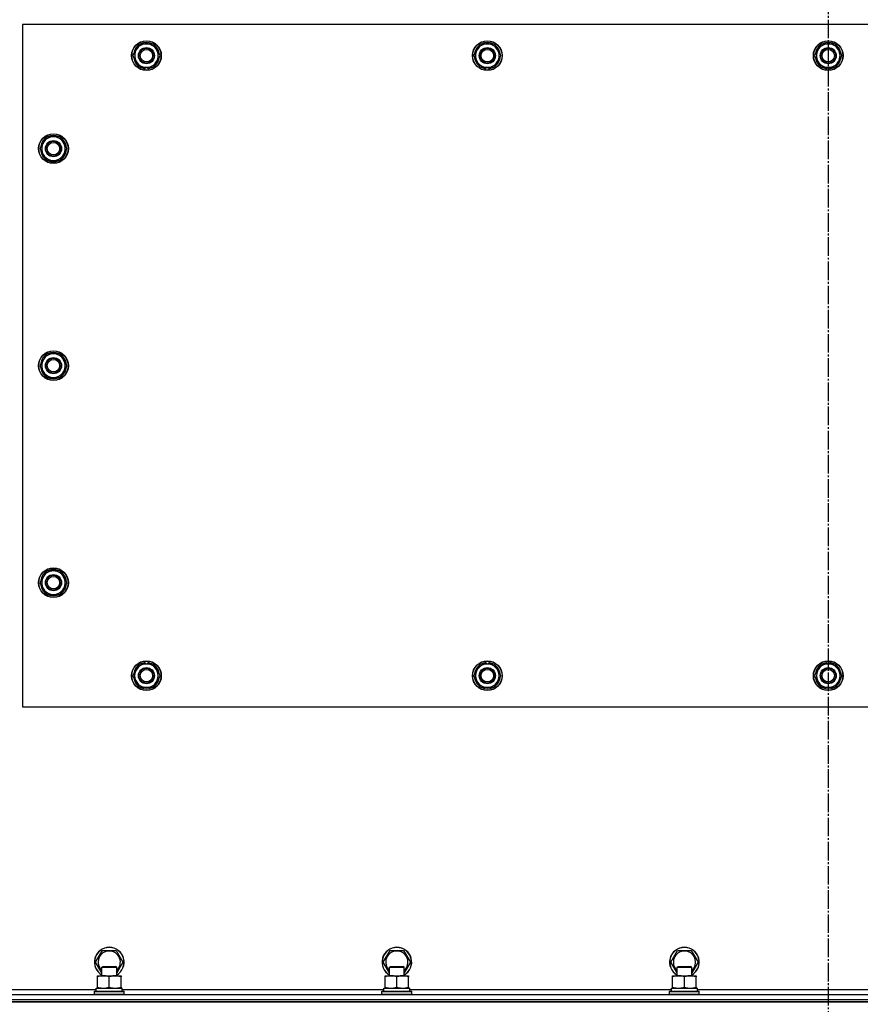
# Model space of a CAD drawing. Units: millimetres. Extents: x 0 to 32597, y -11 to 22275.
# Drawn here: x 6583 to 7261, y 9384 to 10178 of the extents above; entities that cross this region are included whole.
import ezdxf

# ---------------------------------------------------------------- set-up
doc = ezdxf.new("R2010")
doc.units = ezdxf.units.MM
doc.linetypes.add('K5LT_AXLED', pattern=[19.5, 15, -1.5, 1.5, -1.5])
doc.linetypes.add('K5LT_THIN', pattern=[0])
for name, color, linetype, true_color in [('OSI', 2, 'Continuous', 0xffff00), ('R', 1, 'Continuous', 0xff0000), ('WELDING', 7, 'Continuous', 0xffffff)]:
    doc.layers.add(name, color=color, linetype=linetype, true_color=true_color)

msp = doc.modelspace()

# ---------------------------------------------------------------- linework, layer by layer
at = {"layer": 'OSI', "color": 30, "linetype": 'K5LT_AXLED', "lineweight": 30, "true_color": 0xff8000}
msp.add_line((7235.06, 10567.68), (7235.06, 8527.68), dxfattribs=at)
at = {"layer": 'R', "color": 7, "linetype": 'K5LT_THIN', "lineweight": 30}
for p, q in [((6585.06, 10173.68), (6585.06, 9623.68)), ((7885.06, 10173.68), (6585.06, 10173.68)), ((6676.83, 10153.43), (6679.58, 10158.18)), ((6679.58, 10158.18), (6690.55, 10158.18)), ((6690.55, 10158.18), (6696.03, 10148.68)), ((6951.83, 10153.43), (6954.58, 10158.18)), ((6954.58, 10158.18), (6965.55, 10158.18)), ((6965.55, 10158.18), (6971.03, 10148.68)), ((7226.83, 10153.43), (7229.58, 10158.18)), ((7229.58, 10158.18), (7240.55, 10158.18)), ((7240.55, 10158.18), (7246.03, 10148.68)), ((6674.09, 10148.68), (6676.83, 10153.43)), ((6679.58, 10139.18), (6674.09, 10148.68)), ((6696.03, 10148.68), (6693.29, 10143.93)), ((6949.09, 10148.68), (6951.83, 10153.43)), ((6954.58, 10139.18), (6949.09, 10148.68)), ((6971.03, 10148.68), (6968.29, 10143.93)), ((7224.09, 10148.68), (7226.83, 10153.43)), ((7229.58, 10139.18), (7224.09, 10148.68)), ((7246.03, 10148.68), (7243.29, 10143.93)), ((6693.29, 10143.93), (6690.55, 10139.18)), ((6968.29, 10143.93), (6965.55, 10139.18)), ((7243.29, 10143.93), (7240.55, 10139.18)), ((6690.55, 10139.18), (6679.58, 10139.18)), ((6682.76, 10139.18), (6682.76, 10138.43)), ((6683.93, 10139.18), (6683.93, 10138.24)), ((6686.07, 10138.23), (6686.07, 10139.18)), ((6965.55, 10139.18), (6954.58, 10139.18)), ((6957.76, 10139.18), (6957.76, 10138.43)), ((6958.93, 10139.18), (6958.93, 10138.24)), ((6961.07, 10138.23), (6961.07, 10139.18)), ((7240.55, 10139.18), (7229.58, 10139.18)), ((7232.76, 10139.18), (7232.76, 10138.43)), ((7233.93, 10139.18), (7233.93, 10138.24)), ((7236.07, 10138.23), (7236.07, 10139.18)), ((6604.58, 10083.18), (6599.09, 10073.68)), ((6615.55, 10083.18), (6604.58, 10083.18)), ((6618.29, 10078.43), (6615.55, 10083.18)), ((6621.03, 10073.68), (6618.29, 10078.43)), ((6619.7, 10075.97), (6620.31, 10075.97)), ((6599.09, 10073.68), (6601.83, 10068.93)), ((6601.83, 10068.93), (6604.58, 10064.18)), ((6615.55, 10064.18), (6621.03, 10073.68)), ((6620.38, 10074.81), (6620.5, 10074.81)), ((6620.51, 10072.66), (6620.45, 10072.66)), ((6604.58, 10064.18), (6615.55, 10064.18)), ((6604.58, 9908.18), (6599.09, 9898.68)), ((6615.55, 9908.18), (6604.58, 9908.18)), ((6618.29, 9903.43), (6615.55, 9908.18)), ((6621.03, 9898.68), (6618.29, 9903.43)), ((6599.09, 9898.68), (6601.83, 9893.93)), ((6601.83, 9893.93), (6604.58, 9889.18)), ((6615.55, 9889.18), (6621.03, 9898.68)), ((6619.7, 9900.97), (6620.31, 9900.97)), ((6620.38, 9899.81), (6620.5, 9899.81)), ((6620.51, 9897.66), (6620.45, 9897.66)), ((6604.58, 9889.18), (6615.55, 9889.18)), ((6604.58, 9733.18), (6599.09, 9723.68)), ((6615.55, 9733.18), (6604.58, 9733.18)), ((6618.29, 9728.43), (6615.55, 9733.18)), ((6621.03, 9723.68), (6618.29, 9728.43)), ((6599.09, 9723.68), (6601.83, 9718.93)), ((6601.83, 9718.93), (6604.58, 9714.18)), ((6615.55, 9714.18), (6621.03, 9723.68)), ((6619.7, 9725.97), (6620.31, 9725.97)), ((6620.38, 9724.81), (6620.5, 9724.81)), ((6620.51, 9722.66), (6620.45, 9722.66)), ((6604.58, 9714.18), (6615.55, 9714.18)), ((6674.09, 9648.68), (6679.58, 9658.18)), ((6679.58, 9658.18), (6685.06, 9658.18)), ((6684.05, 9659.13), (6684.05, 9658.18)), ((6685.06, 9658.18), (6690.55, 9658.18)), ((6686.19, 9658.18), (6686.19, 9659.12)), ((6687.36, 9658.18), (6687.36, 9658.92)), ((6690.55, 9658.18), (6696.03, 9648.68)), ((6949.09, 9648.68), (6954.58, 9658.18)), ((6954.58, 9658.18), (6960.06, 9658.18)), ((6959.05, 9659.13), (6959.05, 9658.18)), ((6960.06, 9658.18), (6965.55, 9658.18)), ((6961.19, 9658.18), (6961.19, 9659.12)), ((6962.36, 9658.18), (6962.36, 9658.92)), ((6965.55, 9658.18), (6971.03, 9648.68)), ((7224.09, 9648.68), (7229.58, 9658.18)), ((7229.58, 9658.18), (7235.06, 9658.18)), ((7234.05, 9659.13), (7234.05, 9658.18)), ((7235.06, 9658.18), (7240.55, 9658.18)), ((7236.19, 9658.18), (7236.19, 9659.12)), ((7237.36, 9658.18), (7237.36, 9658.92)), ((7240.55, 9658.18), (7246.03, 9648.68)), ((6679.58, 9639.18), (6674.09, 9648.68)), ((6696.03, 9648.68), (6690.55, 9639.18)), ((6954.58, 9639.18), (6949.09, 9648.68)), ((6971.03, 9648.68), (6965.55, 9639.18)), ((7229.58, 9639.18), (7224.09, 9648.68)), ((7246.03, 9648.68), (7240.55, 9639.18)), ((6685.06, 9639.18), (6679.58, 9639.18)), ((6690.55, 9639.18), (6685.06, 9639.18)), ((6960.06, 9639.18), (6954.58, 9639.18)), ((6965.55, 9639.18), (6960.06, 9639.18)), ((7235.06, 9639.18), (7229.58, 9639.18)), ((7240.55, 9639.18), (7235.06, 9639.18)), ((6585.06, 9623.68), (7885.06, 9623.68)), ((6644.09, 9417.68), (6649.58, 9427.18)), ((6649.58, 9427.18), (6660.55, 9427.18)), ((6660.55, 9427.18), (6666.03, 9417.68)), ((6876.09, 9417.68), (6881.58, 9427.18)), ((6881.58, 9427.18), (6892.55, 9427.18)), ((6892.55, 9427.18), (6898.03, 9417.68)), ((7108.09, 9417.68), (7113.58, 9427.18)), ((7113.58, 9427.18), (7124.55, 9427.18)), ((7124.55, 9427.18), (7130.03, 9417.68)), ((6649.06, 9409.07), (6644.09, 9417.68)), ((6666.03, 9417.68), (6661.06, 9409.07)), ((6881.06, 9409.07), (6876.09, 9417.68)), ((6898.03, 9417.68), (6893.06, 9409.07)), ((7113.06, 9409.07), (7108.09, 9417.68)), ((7130.03, 9417.68), (7125.06, 9409.07)), ((6649.06, 9413.6), (6650.06, 9414.18)), ((6649.06, 9406.68), (6649.06, 9413.6)), ((6649.06, 9413.6), (6660.26, 9413.6)), ((6650.06, 9414.18), (6659.39, 9414.18)), ((6659.39, 9414.18), (6660.06, 9414.18)), ((6661.06, 9413.6), (6660.06, 9414.18)), ((6660.26, 9413.6), (6661.06, 9413.6)), ((6661.06, 9406.68), (6661.06, 9413.6)), ((6881.06, 9413.6), (6882.06, 9414.18)), ((6881.06, 9406.68), (6881.06, 9413.6)), ((6881.06, 9413.6), (6892.26, 9413.6)), ((6882.06, 9414.18), (6891.39, 9414.18)), ((6891.39, 9414.18), (6892.06, 9414.18)), ((6893.06, 9413.6), (6892.06, 9414.18)), ((6892.26, 9413.6), (6893.06, 9413.6)), ((6893.06, 9406.68), (6893.06, 9413.6)), ((7113.06, 9413.6), (7114.06, 9414.18)), ((7113.06, 9406.68), (7113.06, 9413.6)), ((7113.06, 9413.6), (7124.26, 9413.6)), ((7114.06, 9414.18), (7123.39, 9414.18)), ((7123.39, 9414.18), (7124.06, 9414.18)), ((7125.06, 9413.6), (7124.06, 9414.18)), ((7124.26, 9413.6), (7125.06, 9413.6)), ((7125.06, 9406.68), (7125.06, 9413.6)), ((6645.56, 9406.68), (6659.81, 9406.68)), ((6645.56, 9405.83), (6645.56, 9406.68)), ((6645.56, 9397.53), (6645.56, 9405.83)), ((6655.06, 9397.53), (6655.06, 9405.83)), ((6659.81, 9406.68), (6664.56, 9406.68)), ((6664.56, 9406.68), (6664.56, 9405.83)), ((6664.56, 9397.53), (6664.56, 9405.83)), ((6877.56, 9406.68), (6891.81, 9406.68)), ((6877.56, 9405.83), (6877.56, 9406.68)), ((6877.56, 9397.53), (6877.56, 9405.83)), ((6887.06, 9397.53), (6887.06, 9405.83)), ((6891.81, 9406.68), (6896.56, 9406.68)), ((6896.56, 9406.68), (6896.56, 9405.83)), ((6896.56, 9397.53), (6896.56, 9405.83)), ((7109.56, 9406.68), (7123.81, 9406.68)), ((7109.56, 9405.83), (7109.56, 9406.68)), ((7109.56, 9397.53), (7109.56, 9405.83)), ((7119.06, 9397.53), (7119.06, 9405.83)), ((7123.81, 9406.68), (7128.56, 9406.68)), ((7128.56, 9406.68), (7128.56, 9405.83)), ((7128.56, 9397.53), (7128.56, 9405.83)), ((6560.06, 9395.68), (6644.56, 9395.68)), ((6643.06, 9393.88), (6643.23, 9394.18)), ((6643.06, 9391.98), (6643.06, 9393.88)), ((6643.06, 9393.88), (6665.45, 9393.88)), ((6643.23, 9394.18), (6665.3, 9394.18)), ((6644.56, 9396.68), (6665.56, 9396.68)), ((6644.56, 9394.18), (6644.56, 9396.68)), ((6645.56, 9396.68), (6645.56, 9397.53)), ((6664.56, 9397.53), (6664.56, 9396.68)), ((6665.3, 9394.18), (6666.89, 9394.18)), ((6665.45, 9393.88), (6667.06, 9393.88)), ((6665.56, 9394.18), (6665.56, 9396.68)), ((6665.56, 9395.68), (6876.56, 9395.68)), ((6667.06, 9393.88), (6666.89, 9394.18)), ((6667.06, 9391.98), (6667.06, 9393.88)), ((6875.06, 9393.88), (6875.23, 9394.18)), ((6875.06, 9391.98), (6875.06, 9393.88)), ((6875.06, 9393.88), (6897.45, 9393.88)), ((6875.23, 9394.18), (6897.3, 9394.18)), ((6876.56, 9396.68), (6897.56, 9396.68)), ((6876.56, 9394.18), (6876.56, 9396.68)), ((6877.56, 9396.68), (6877.56, 9397.53)), ((6896.56, 9397.53), (6896.56, 9396.68)), ((6897.3, 9394.18), (6898.89, 9394.18)), ((6897.45, 9393.88), (6899.06, 9393.88)), ((6897.56, 9394.18), (6897.56, 9396.68)), ((6897.56, 9395.68), (7108.56, 9395.68)), ((6899.06, 9393.88), (6898.89, 9394.18)), ((6899.06, 9391.98), (6899.06, 9393.88)), ((7107.06, 9393.88), (7107.23, 9394.18)), ((7107.06, 9391.98), (7107.06, 9393.88)), ((7107.06, 9393.88), (7129.45, 9393.88)), ((7107.23, 9394.18), (7129.3, 9394.18)), ((7108.56, 9396.68), (7129.56, 9396.68)), ((7108.56, 9394.18), (7108.56, 9396.68)), ((7109.56, 9396.68), (7109.56, 9397.53)), ((7128.56, 9397.53), (7128.56, 9396.68)), ((7129.3, 9394.18), (7130.89, 9394.18)), ((7129.45, 9393.88), (7131.06, 9393.88)), ((7129.56, 9394.18), (7129.56, 9396.68)), ((7129.56, 9395.68), (7340.56, 9395.68)), ((7131.06, 9393.88), (7130.89, 9394.18)), ((7131.06, 9391.98), (7131.06, 9393.88)), ((6543.06, 9391.68), (7927.06, 9391.68)), ((6543.06, 9387.68), (7927.06, 9387.68)), ((6543.06, 9387.68), (7927.06, 9387.68)), ((7927.06, 9385.68), (6543.06, 9385.68)), ((6543.06, 9385.68), (7927.06, 9385.68)), ((6643.06, 9391.98), (6643.23, 9391.68)), ((6643.06, 9391.98), (6665.45, 9391.98)), ((6665.45, 9391.98), (6667.06, 9391.98)), ((6667.06, 9391.98), (6666.89, 9391.68)), ((6875.06, 9391.98), (6875.23, 9391.68)), ((6875.06, 9391.98), (6897.45, 9391.98)), ((6897.45, 9391.98), (6899.06, 9391.98)), ((6899.06, 9391.98), (6898.89, 9391.68)), ((7107.06, 9391.98), (7107.23, 9391.68)), ((7107.06, 9391.98), (7129.45, 9391.98)), ((7129.45, 9391.98), (7131.06, 9391.98)), ((7131.06, 9391.98), (7130.89, 9391.68))]:
    msp.add_line(p, q, dxfattribs=at)
for centre, radius in [((6685.06, 10148.68), 12), ((6685.06, 10148.68), 11.83), ((6960.06, 10148.68), 12), ((6960.06, 10148.68), 11.83), ((7235.06, 10148.68), 12), ((7235.06, 10148.68), 11.83), ((6685.06, 10148.68), 6.5), ((6685.06, 10148.68), 6), ((6685.06, 10148.68), 5), ((6960.06, 10148.68), 6.5), ((6960.06, 10148.68), 6), ((6960.06, 10148.68), 5), ((7235.06, 10148.68), 6.5), ((7235.06, 10148.68), 6), ((7235.06, 10148.68), 5), ((6610.06, 10073.68), 12), ((6610.06, 10073.68), 11.83), ((6610.06, 10073.68), 6.5), ((6610.06, 10073.68), 6), ((6610.06, 10073.68), 5), ((6610.06, 9898.68), 12), ((6610.06, 9898.68), 11.83), ((6610.06, 9898.68), 6.5), ((6610.06, 9898.68), 6), ((6610.06, 9898.68), 5), ((6610.06, 9723.68), 12), ((6610.06, 9723.68), 11.83), ((6610.06, 9723.68), 6.5), ((6610.06, 9723.68), 6), ((6610.06, 9723.68), 5), ((6685.06, 9648.68), 12), ((6685.06, 9648.68), 11.83), ((6685.06, 9648.68), 6.5), ((6960.06, 9648.68), 12), ((6960.06, 9648.68), 11.83), ((6960.06, 9648.68), 6.5), ((7235.06, 9648.68), 12), ((7235.06, 9648.68), 11.83), ((7235.06, 9648.68), 6.5), ((6685.06, 9648.68), 6), ((6685.06, 9648.68), 5), ((6960.06, 9648.68), 6), ((6960.06, 9648.68), 5), ((7235.06, 9648.68), 6), ((7235.06, 9648.68), 5)]:
    msp.add_circle(centre, radius, dxfattribs=at)
for centre, radius, start, end in [((6685.06, 10148.68), 10.5, 124.79123, 175.20701), ((6685.06, 10148.68), 9.5, 330, 150), ((6685.06, 10148.68), 10.5, 64.79123, 115.20877), ((6685.06, 10148.68), 10.5, 4.79123, 55.20877), ((6960.06, 10148.68), 10.5, 124.79123, 175.20701), ((6960.06, 10148.68), 9.5, 330, 150), ((6960.06, 10148.68), 10.5, 64.79123, 115.20877), ((6960.06, 10148.68), 10.5, 4.79123, 55.20877), ((7235.06, 10148.68), 10.5, 124.79123, 175.20701), ((7235.06, 10148.68), 9.5, 330, 150), ((7235.06, 10148.68), 10.5, 64.79123, 115.20877), ((7235.06, 10148.68), 10.5, 4.79123, 55.20877), ((6685.06, 10148.68), 10.5, 184.79123, 235.20877), ((6685.06, 10148.68), 9.5, 150, 330), ((6685.06, 10148.68), 10.5, 304.78987, 355.20877), ((6960.06, 10148.68), 10.5, 184.79123, 235.20877), ((6960.06, 10148.68), 9.5, 150, 330), ((6960.06, 10148.68), 10.5, 304.78987, 355.20877), ((7235.06, 10148.68), 10.5, 184.79123, 235.20877), ((7235.06, 10148.68), 9.5, 150, 330), ((7235.06, 10148.68), 10.5, 304.78987, 355.20877), ((6685.06, 10148.68), 10.5, 244.79123, 257.35895), ((6685.06, 10148.68), 10.5, 257.35895, 263.81052), ((6685.06, 10148.68), 10.5, 275.53239, 295.20877), ((6960.06, 10148.68), 10.5, 244.79123, 257.35895), ((6960.06, 10148.68), 10.5, 257.35895, 263.81052), ((6960.06, 10148.68), 10.5, 275.53239, 295.20877), ((7235.06, 10148.68), 10.5, 244.79123, 257.35895), ((7235.06, 10148.68), 10.5, 257.35895, 263.81052), ((7235.06, 10148.68), 10.5, 275.53239, 295.20877), ((6610.06, 10073.68), 10.5, 64.79123, 115.20877), ((6610.06, 10073.68), 10.5, 124.79125, 175.20877), ((6610.06, 10073.68), 9.5, 30, 210), ((6610.06, 10073.68), 9.5, 210, 30), ((6610.06, 10073.68), 6, 210, 180), ((6610.06, 10073.68), 10.5, 12.64105, 55.20877), ((6610.06, 10073.68), 10.5, 6.18948, 12.64105), ((6610.06, 10073.68), 10.5, 184.79123, 235.20877), ((6610.06, 10073.68), 10.5, 304.79123, 354.46761), ((6610.06, 10073.68), 10.5, 244.79123, 295.20877), ((6610.06, 9898.68), 10.5, 64.79123, 115.20877), ((6610.06, 9898.68), 10.5, 124.79125, 175.20877), ((6610.06, 9898.68), 9.5, 30, 210), ((6610.06, 9898.68), 9.5, 210, 30), ((6610.06, 9898.68), 10.5, 12.64105, 55.20877), ((6610.06, 9898.68), 10.5, 184.79123, 235.20877), ((6610.06, 9898.68), 10.5, 304.79123, 354.46761), ((6610.06, 9898.68), 10.5, 6.18948, 12.64105), ((6610.06, 9898.68), 10.5, 244.79123, 295.20877), ((6610.06, 9723.68), 10.5, 124.79125, 175.20877), ((6610.06, 9723.68), 9.5, 30, 210), ((6610.06, 9723.68), 9.5, 210, 30), ((6610.06, 9723.68), 10.5, 64.79123, 115.20877), ((6610.06, 9723.68), 10.5, 12.64105, 55.20877), ((6610.06, 9723.68), 10.5, 184.79123, 235.20877), ((6610.06, 9723.68), 10.5, 304.79123, 354.46761), ((6610.06, 9723.68), 10.5, 6.18948, 12.64105), ((6610.06, 9723.68), 10.5, 244.79123, 295.20877), ((6685.06, 9648.68), 10.5, 124.79125, 175.20877), ((6685.06, 9648.68), 9.5, 90, 270), ((6685.06, 9648.68), 10.5, 95.53239, 115.20877), ((6685.06, 9648.68), 9.5, 270, 90), ((6685.06, 9648.68), 10.5, 77.35895, 83.81052), ((6685.06, 9648.68), 10.5, 64.79123, 77.35895), ((6685.06, 9648.68), 10.5, 4.79123, 55.20877), ((6960.06, 9648.68), 10.5, 124.79125, 175.20877), ((6960.06, 9648.68), 9.5, 90, 270), ((6960.06, 9648.68), 10.5, 95.53239, 115.20877), ((6960.06, 9648.68), 9.5, 270, 90), ((6960.06, 9648.68), 10.5, 77.35895, 83.81052), ((6960.06, 9648.68), 10.5, 64.79123, 77.35895), ((6960.06, 9648.68), 10.5, 4.79123, 55.20877), ((7235.06, 9648.68), 10.5, 124.79125, 175.20877), ((7235.06, 9648.68), 9.5, 90, 270), ((7235.06, 9648.68), 10.5, 95.53239, 115.20877), ((7235.06, 9648.68), 9.5, 270, 90), ((7235.06, 9648.68), 10.5, 77.35895, 83.81052), ((7235.06, 9648.68), 10.5, 64.79123, 77.35895), ((7235.06, 9648.68), 10.5, 4.79123, 55.20877), ((6685.06, 9648.68), 10.5, 184.79123, 235.20877), ((6685.06, 9648.68), 10.5, 304.79123, 355.20875), ((6960.06, 9648.68), 10.5, 184.79123, 235.20877), ((6960.06, 9648.68), 10.5, 304.79123, 355.20875), ((7235.06, 9648.68), 10.5, 184.79123, 235.20877), ((7235.06, 9648.68), 10.5, 304.79123, 355.20875), ((6685.06, 9648.68), 10.5, 244.79123, 295.20877), ((6960.06, 9648.68), 10.5, 244.79123, 295.20877), ((7235.06, 9648.68), 10.5, 244.79123, 295.20877), ((6655.06, 9417.68), 12, 300, 240), ((6655.06, 9417.68), 11.83, 300.48565, 239.51435), ((6655.06, 9417.68), 8.97, 311.96758, 228.03242), ((6887.06, 9417.68), 12, 300, 240), ((6887.06, 9417.68), 11.83, 300.48565, 239.51435), ((6887.06, 9417.68), 8.97, 311.96758, 228.03242), ((7119.06, 9417.68), 12, 300, 240), ((7119.06, 9417.68), 11.83, 300.48565, 239.51435), ((7119.06, 9417.68), 8.97, 311.96758, 228.03242)]:
    msp.add_arc(centre, radius, start, end, dxfattribs=at)
at = {"layer": 'WELDING', "color": 7, "linetype": 'K5LT_THIN', "lineweight": 30}
for points, knots in [([(6655.06, 9405.83), (6654.5, 9406.01), (6653.69, 9406.25), (6652.69, 9406.46), (6652.09, 9406.55), (6651.57, 9406.62), (6651.05, 9406.66), (6650.52, 9406.68), (6649.99, 9406.68), (6649.47, 9406.65), (6648.88, 9406.6), (6648.16, 9406.5), (6647.02, 9406.28), (6646.14, 9406.02), (6645.56, 9405.83)], [0, 0, 0, 0, 2.72415, 3.912285, 4.716446, 5.530362, 6.353984, 7.180289, 7.997717, 8.810544, 9.605533, 10.761675, 12.184093, 15, 15, 15, 15]), ([(6659.81, 9406.68), (6659.53, 9406.68), (6659.06, 9406.66), (6658.4, 9406.6), (6657.92, 9406.54), (6657.21, 9406.42), (6656.29, 9406.21), (6655.47, 9405.97), (6655.06, 9405.83)], [0, 0, 0, 0, 1.548206, 2.616755, 3.724998, 4.291764, 6.613357, 9, 9, 9, 9]), ([(6664.56, 9405.83), (6664.13, 9405.97), (6663.39, 9406.19), (6662.38, 9406.42), (6661.56, 9406.56), (6660.82, 9406.64), (6660.24, 9406.67), (6659.91, 9406.68), (6659.81, 9406.68)], [0, 0, 0, 0, 2.494996, 4.309231, 5.73815, 7.133977, 8.472011, 9, 9, 9, 9]), ([(6887.06, 9405.83), (6886.5, 9406.01), (6885.69, 9406.25), (6884.69, 9406.46), (6884.09, 9406.55), (6883.57, 9406.62), (6883.05, 9406.66), (6882.52, 9406.68), (6881.99, 9406.68), (6881.47, 9406.65), (6880.88, 9406.6), (6880.16, 9406.5), (6879.02, 9406.28), (6878.14, 9406.02), (6877.56, 9405.83)], [0, 0, 0, 0, 2.72415, 3.912285, 4.716446, 5.530362, 6.353984, 7.180289, 7.997717, 8.810544, 9.605533, 10.761675, 12.184093, 15, 15, 15, 15]), ([(6891.81, 9406.68), (6891.53, 9406.68), (6891.06, 9406.66), (6890.4, 9406.6), (6889.92, 9406.54), (6889.21, 9406.42), (6888.29, 9406.21), (6887.47, 9405.97), (6887.06, 9405.83)], [0, 0, 0, 0, 1.548206, 2.616755, 3.724998, 4.291764, 6.613357, 9, 9, 9, 9]), ([(6896.56, 9405.83), (6896.13, 9405.97), (6895.39, 9406.19), (6894.38, 9406.42), (6893.56, 9406.56), (6892.82, 9406.64), (6892.24, 9406.67), (6891.91, 9406.68), (6891.81, 9406.68)], [0, 0, 0, 0, 2.494996, 4.309231, 5.73815, 7.133977, 8.472011, 9, 9, 9, 9]), ([(7119.06, 9405.83), (7118.5, 9406.01), (7117.69, 9406.25), (7116.69, 9406.46), (7116.09, 9406.55), (7115.57, 9406.62), (7115.05, 9406.66), (7114.52, 9406.68), (7113.99, 9406.68), (7113.47, 9406.65), (7112.88, 9406.6), (7112.16, 9406.5), (7111.02, 9406.28), (7110.14, 9406.02), (7109.56, 9405.83)], [0, 0, 0, 0, 2.72415, 3.912285, 4.716446, 5.530362, 6.353984, 7.180289, 7.997717, 8.810544, 9.605533, 10.761675, 12.184093, 15, 15, 15, 15]), ([(7123.81, 9406.68), (7123.53, 9406.68), (7123.06, 9406.66), (7122.4, 9406.6), (7121.92, 9406.54), (7121.21, 9406.42), (7120.29, 9406.21), (7119.47, 9405.97), (7119.06, 9405.83)], [0, 0, 0, 0, 1.548206, 2.616755, 3.724998, 4.291764, 6.613357, 9, 9, 9, 9]), ([(7128.56, 9405.83), (7128.13, 9405.97), (7127.39, 9406.19), (7126.38, 9406.42), (7125.56, 9406.56), (7124.82, 9406.64), (7124.24, 9406.67), (7123.91, 9406.68), (7123.81, 9406.68)], [0, 0, 0, 0, 2.494996, 4.309231, 5.73815, 7.133977, 8.472011, 9, 9, 9, 9]), ([(6645.56, 9397.53), (6646.06, 9397.36), (6646.82, 9397.14), (6647.79, 9396.92), (6648.45, 9396.81), (6649.07, 9396.73), (6649.69, 9396.69), (6650.11, 9396.68), (6650.31, 9396.68)], [0, 0, 0, 0, 2.905563, 4.375924, 5.511195, 6.679161, 7.850161, 9, 9, 9, 9]), ([(6650.31, 9396.68), (6650.53, 9396.68), (6650.96, 9396.69), (6651.6, 9396.74), (6652.23, 9396.82), (6653.04, 9396.96), (6653.98, 9397.18), (6654.71, 9397.41), (6655.06, 9397.53)], [0, 0, 0, 0, 1.192024, 2.404251, 3.60809, 4.765234, 6.955738, 9, 9, 9, 9]), ([(6655.06, 9397.53), (6655.56, 9397.36), (6656.32, 9397.14), (6657.29, 9396.92), (6657.95, 9396.81), (6658.57, 9396.73), (6659.19, 9396.69), (6659.61, 9396.68), (6659.81, 9396.68)], [0, 0, 0, 0, 2.905563, 4.375924, 5.511195, 6.679161, 7.850161, 9, 9, 9, 9]), ([(6659.81, 9396.68), (6660.03, 9396.68), (6660.46, 9396.69), (6661.1, 9396.74), (6661.73, 9396.82), (6662.54, 9396.96), (6663.48, 9397.18), (6664.21, 9397.41), (6664.56, 9397.53)], [0, 0, 0, 0, 1.192024, 2.404251, 3.60809, 4.765234, 6.955738, 9, 9, 9, 9]), ([(6877.56, 9397.53), (6878.06, 9397.36), (6878.82, 9397.14), (6879.79, 9396.92), (6880.45, 9396.81), (6881.07, 9396.73), (6881.69, 9396.69), (6882.11, 9396.68), (6882.31, 9396.68)], [0, 0, 0, 0, 2.905563, 4.375924, 5.511195, 6.679161, 7.850161, 9, 9, 9, 9]), ([(6882.31, 9396.68), (6882.53, 9396.68), (6882.96, 9396.69), (6883.6, 9396.74), (6884.23, 9396.82), (6885.04, 9396.96), (6885.98, 9397.18), (6886.71, 9397.41), (6887.06, 9397.53)], [0, 0, 0, 0, 1.192024, 2.404251, 3.60809, 4.765234, 6.955738, 9, 9, 9, 9]), ([(6887.06, 9397.53), (6887.56, 9397.36), (6888.32, 9397.14), (6889.29, 9396.92), (6889.95, 9396.81), (6890.57, 9396.73), (6891.19, 9396.69), (6891.61, 9396.68), (6891.81, 9396.68)], [0, 0, 0, 0, 2.905563, 4.375924, 5.511195, 6.679161, 7.850161, 9, 9, 9, 9]), ([(6891.81, 9396.68), (6892.03, 9396.68), (6892.46, 9396.69), (6893.1, 9396.74), (6893.73, 9396.82), (6894.54, 9396.96), (6895.48, 9397.18), (6896.21, 9397.41), (6896.56, 9397.53)], [0, 0, 0, 0, 1.192024, 2.404251, 3.60809, 4.765234, 6.955738, 9, 9, 9, 9]), ([(7109.56, 9397.53), (7110.06, 9397.36), (7110.82, 9397.14), (7111.79, 9396.92), (7112.45, 9396.81), (7113.07, 9396.73), (7113.69, 9396.69), (7114.11, 9396.68), (7114.31, 9396.68)], [0, 0, 0, 0, 2.905563, 4.375924, 5.511195, 6.679161, 7.850161, 9, 9, 9, 9]), ([(7114.31, 9396.68), (7114.53, 9396.68), (7114.96, 9396.69), (7115.6, 9396.74), (7116.23, 9396.82), (7117.04, 9396.96), (7117.98, 9397.18), (7118.71, 9397.41), (7119.06, 9397.53)], [0, 0, 0, 0, 1.192024, 2.404251, 3.60809, 4.765234, 6.955738, 9, 9, 9, 9]), ([(7119.06, 9397.53), (7119.56, 9397.36), (7120.32, 9397.14), (7121.29, 9396.92), (7121.95, 9396.81), (7122.57, 9396.73), (7123.19, 9396.69), (7123.61, 9396.68), (7123.81, 9396.68)], [0, 0, 0, 0, 2.905563, 4.375924, 5.511195, 6.679161, 7.850161, 9, 9, 9, 9]), ([(7123.81, 9396.68), (7124.03, 9396.68), (7124.46, 9396.69), (7125.1, 9396.74), (7125.73, 9396.82), (7126.54, 9396.96), (7127.48, 9397.18), (7128.21, 9397.41), (7128.56, 9397.53)], [0, 0, 0, 0, 1.192024, 2.404251, 3.60809, 4.765234, 6.955738, 9, 9, 9, 9])]:
    msp.add_open_spline(points, degree=3, knots=knots, dxfattribs=at)

doc.saveas('drawing.dxf')
